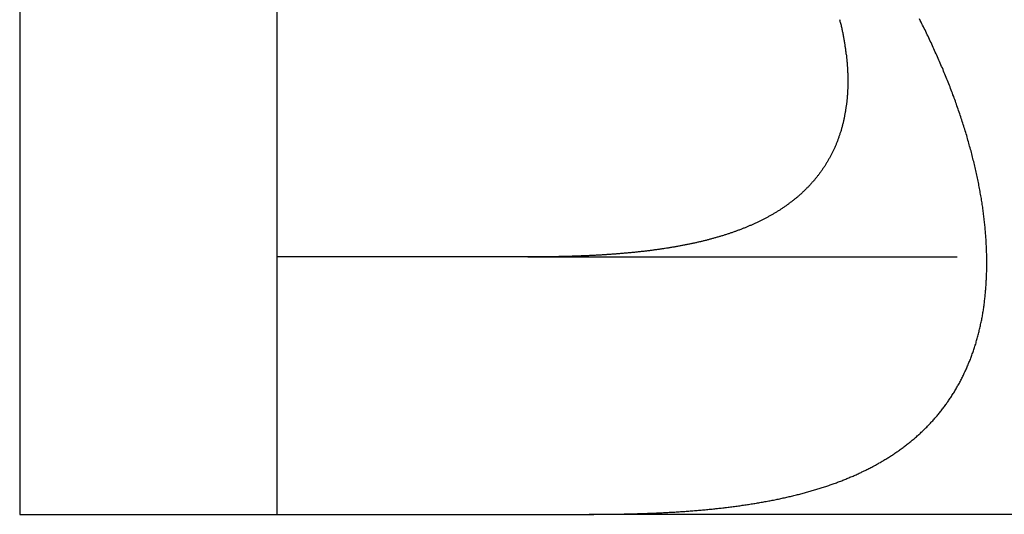
# Model space of a CAD drawing. Extents: x 0 to 1166, y -499 to 176.
# Drawn here: x 166 to 171, y -379 to -377 of the extents above; entities that cross this region are included whole.
import ezdxf

# ---------------------------------------------------------------- set-up
doc = ezdxf.new("R2010")
doc.units = 0
doc.header["$LTSCALE"] = 10
doc.linetypes.add('VERDECKT', pattern=[0.375, 0.25, -0.125])
doc.layers.get('0').update_dxf_attribs({"linetype": 'CONTINUOUS'})
doc.layers.add('STEMPEL', color=3, linetype='CONTINUOUS')

# ---------------------------------------------------------------- blocks, each defined once
blk = doc.blocks.new('A$C873FF448')
at = {"color": 3, "linetype": 'CONTINUOUS'}
for p, q in [((165.6, -66.68338), (165.6, -70)), ((167.1, -68.5), (167.1, -67.04196)), ((168.55804, -68.5), (167.1, -68.5)), ((165.6, -70), (168.91662, -70)), ((306.68579, -70), (168.91662, -70))]:
    blk.add_line(p, q, dxfattribs=at)
at = {"color": 1, "linetype": 'VERDECKT'}
for p, q in [((167.1, -70), (167.1, -68.5)), ((168.55804, -68.5), (306.68579, -68.5))]:
    blk.add_line(p, q, dxfattribs=at)
at = {"color": 3}
for points in [[(168.917, -70, 0), (168.926, -70, 0), (168.934, -70, 0), (168.943, -70, 0), (168.952, -69.9999, 0), (168.961, -69.9999, 0), (168.97, -69.9999, 0), (168.979, -69.9998, 0), (168.988, -69.9998, 0), (168.997, -69.9997, 0), (169.005, -69.9996, 0), (169.014, -69.9996, 0), (169.023, -69.9995, 0), (169.032, -69.9994, 0), (169.041, -69.9993, 0), (169.049, -69.9992, 0), (169.058, -69.9991, 0), (169.067, -69.9989, 0), (169.076, -69.9988, 0), (169.084, -69.9987, 0), (169.093, -69.9985, 0), (169.102, -69.9984, 0), (169.11, -69.9982, 0), (169.119, -69.998, 0), (169.128, -69.9978, 0), (169.136, -69.9977, 0), (169.145, -69.9975, 0), (169.154, -69.9973, 0), (169.162, -69.997, 0), (169.171, -69.9968, 0), (169.179, -69.9966, 0), (169.188, -69.9963, 0), (169.197, -69.9961, 0), (169.205, -69.9958, 0), (169.214, -69.9956, 0), (169.222, -69.9953, 0), (169.231, -69.995, 0), (169.239, -69.9947, 0), (169.248, -69.9944, 0), (169.256, -69.9941, 0), (169.265, -69.9938, 0), (169.273, -69.9935, 0), (169.281, -69.9931, 0), (169.29, -69.9928, 0), (169.298, -69.9924, 0), (169.307, -69.9921, 0), (169.315, -69.9917, 0), (169.323, -69.9913, 0), (169.332, -69.9909, 0), (169.34, -69.9905, 0), (169.348, -69.9901, 0), (169.357, -69.9896, 0), (169.365, -69.9892, 0), (169.373, -69.9888, 0), (169.381, -69.9883, 0), (169.39, -69.9878, 0), (169.398, -69.9874, 0), (169.406, -69.9869, 0), (169.414, -69.9864, 0), (169.423, -69.9859, 0), (169.431, -69.9854, 0), (169.439, -69.9849, 0), (169.447, -69.9843, 0), (169.455, -69.9838, 0), (169.463, -69.9832, 0), (169.472, -69.9826, 0), (169.48, -69.9821, 0), (169.488, -69.9815, 0), (169.496, -69.9809, 0), (169.504, -69.9803, 0), (169.512, -69.9797, 0), (169.52, -69.979, 0), (169.528, -69.9784, 0), (169.536, -69.9777, 0), (169.544, -69.9771, 0), (169.552, -69.9764, 0), (169.56, -69.9757, 0), (169.568, -69.975, 0), (169.576, -69.9743, 0), (169.584, -69.9736, 0), (169.592, -69.9728, 0), (169.599, -69.9721, 0), (169.607, -69.9713, 0), (169.615, -69.9706, 0), (169.623, -69.9698, 0), (169.631, -69.969, 0), (169.639, -69.9682, 0), (169.647, -69.9674, 0), (169.654, -69.9666, 0), (169.662, -69.9657, 0), (169.67, -69.9649, 0), (169.678, -69.964, 0), (169.685, -69.9632, 0), (169.693, -69.9623, 0), (169.701, -69.9614, 0), (169.708, -69.9605, 0), (169.716, -69.9596, 0), (169.724, -69.9586, 0), (169.731, -69.9577, 0), (169.739, -69.9567, 0), (169.747, -69.9558, 0), (169.754, -69.9548, 0), (169.762, -69.9538, 0), (169.769, -69.9528, 0), (169.777, -69.9518, 0), (169.785, -69.9507, 0), (169.792, -69.9497, 0), (169.8, -69.9486, 0), (169.807, -69.9475, 0), (169.815, -69.9465, 0), (169.822, -69.9454, 0), (169.829, -69.9443, 0), (169.837, -69.9431, 0), (169.844, -69.942, 0), (169.852, -69.9409, 0), (169.859, -69.9397, 0), (169.866, -69.9385, 0), (169.874, -69.9373, 0), (169.881, -69.9361, 0), (169.889, -69.9349, 0), (169.896, -69.9337, 0), (169.903, -69.9324, 0), (169.91, -69.9312, 0), (169.918, -69.9299, 0), (169.925, -69.9286, 0), (169.932, -69.9273, 0), (169.939, -69.926, 0), (169.947, -69.9247, 0), (169.954, -69.9234, 0), (169.961, -69.922, 0), (169.968, -69.9206, 0), (169.975, -69.9193, 0), (169.982, -69.9179, 0), (169.989, -69.9165, 0), (169.997, -69.915, 0), (170.004, -69.9136, 0), (170.011, -69.9121, 0), (170.018, -69.9107, 0), (170.025, -69.9092, 0), (170.032, -69.9077, 0), (170.039, -69.9062, 0), (170.046, -69.9047, 0), (170.053, -69.9031, 0), (170.06, -69.9016, 0), (170.067, -69.9, 0), (170.074, -69.8984, 0), (170.08, -69.8968, 0), (170.087, -69.8952, 0), (170.094, -69.8936, 0), (170.101, -69.8919, 0), (170.108, -69.8903, 0), (170.115, -69.8886, 0), (170.122, -69.8869, 0), (170.128, -69.8852, 0), (170.135, -69.8835, 0), (170.142, -69.8818, 0), (170.149, -69.88, 0), (170.155, -69.8782, 0), (170.162, -69.8765, 0), (170.169, -69.8747, 0), (170.175, -69.8728, 0), (170.182, -69.871, 0), (170.189, -69.8692, 0), (170.195, -69.8673, 0), (170.202, -69.8654, 0), (170.208, -69.8635, 0), (170.215, -69.8616, 0), (170.222, -69.8597, 0), (170.228, -69.8578, 0), (170.235, -69.8558, 0), (170.241, -69.8538, 0), (170.248, -69.8519, 0), (170.254, -69.8498, 0), (170.261, -69.8478, 0), (170.267, -69.8458, 0), (170.273, -69.8437, 0), (170.28, -69.8417, 0), (170.286, -69.8396, 0), (170.293, -69.8375, 0), (170.299, -69.8353, 0), (170.305, -69.8332, 0), (170.312, -69.8311, 0), (170.318, -69.8289, 0), (170.324, -69.8267, 0), (170.33, -69.8245, 0), (170.337, -69.8223, 0), (170.343, -69.82, 0), (170.349, -69.8178, 0), (170.355, -69.8155, 0), (170.361, -69.8132, 0), (170.368, -69.8109, 0), (170.374, -69.8086, 0), (170.38, -69.8062, 0), (170.386, -69.8039, 0), (170.392, -69.8015, 0), (170.398, -69.7991, 0), (170.404, -69.7967, 0), (170.41, -69.7942, 0), (170.416, -69.7918, 0), (170.422, -69.7893, 0), (170.428, -69.7868, 0), (170.434, -69.7843, 0), (170.44, -69.7818, 0), (170.446, -69.7793, 0), (170.452, -69.7767, 0), (170.458, -69.7741, 0), (170.464, -69.7715, 0), (170.47, -69.7689, 0), (170.476, -69.7663, 0), (170.481, -69.7637, 0), (170.487, -69.761, 0), (170.493, -69.7583, 0), (170.499, -69.7556, 0), (170.504, -69.7529, 0), (170.51, -69.7501, 0), (170.516, -69.7474, 0), (170.522, -69.7446, 0), (170.527, -69.7418, 0), (170.533, -69.739, 0), (170.539, -69.7361, 0), (170.544, -69.7333, 0), (170.55, -69.7304, 0), (170.555, -69.7275, 0), (170.561, -69.7246, 0), (170.567, -69.7216, 0), (170.572, -69.7187, 0), (170.578, -69.7157, 0), (170.583, -69.7126, 0), (170.589, -69.7096, 0), (170.594, -69.7065, 0), (170.6, -69.7034, 0), (170.605, -69.7003, 0), (170.611, -69.6972, 0), (170.616, -69.694, 0), (170.622, -69.6908, 0), (170.627, -69.6876, 0), (170.632, -69.6844, 0), (170.638, -69.6811, 0), (170.643, -69.6779, 0), (170.649, -69.6746, 0), (170.654, -69.6712, 0), (170.659, -69.6679, 0), (170.665, -69.6645, 0), (170.67, -69.6611, 0), (170.675, -69.6577, 0), (170.681, -69.6542, 0), (170.686, -69.6507, 0), (170.691, -69.6472, 0), (170.696, -69.6437, 0), (170.702, -69.6401, 0), (170.707, -69.6366, 0), (170.712, -69.633, 0), (170.717, -69.6293, 0), (170.722, -69.6257, 0), (170.727, -69.622, 0), (170.733, -69.6183, 0), (170.738, -69.6146, 0), (170.743, -69.6108, 0), (170.748, -69.6071, 0), (170.753, -69.6033, 0), (170.758, -69.5994, 0), (170.763, -69.5956, 0), (170.768, -69.5917, 0), (170.773, -69.5878, 0), (170.778, -69.5839, 0), (170.783, -69.5799, 0), (170.788, -69.576, 0), (170.792, -69.572, 0), (170.797, -69.5679, 0), (170.802, -69.5639, 0), (170.807, -69.5598, 0), (170.812, -69.5557, 0), (170.816, -69.5516, 0), (170.821, -69.5474, 0), (170.826, -69.5432, 0), (170.831, -69.539, 0), (170.835, -69.5348, 0), (170.84, -69.5305, 0), (170.845, -69.5263, 0), (170.849, -69.5219, 0), (170.854, -69.5176, 0), (170.858, -69.5133, 0), (170.863, -69.5089, 0), (170.868, -69.5045, 0), (170.872, -69.5, 0), (170.876, -69.4956, 0), (170.881, -69.4911, 0), (170.885, -69.4865, 0), (170.89, -69.482, 0), (170.894, -69.4774, 0), (170.899, -69.4729, 0), (170.903, -69.4682, 0), (170.907, -69.4636, 0), (170.911, -69.4589, 0), (170.916, -69.4542, 0), (170.92, -69.4495, 0), (170.924, -69.4448, 0), (170.928, -69.44, 0), (170.933, -69.4352, 0), (170.937, -69.4304, 0), (170.941, -69.4256, 0), (170.945, -69.4207, 0), (170.949, -69.4158, 0), (170.953, -69.4109, 0), (170.957, -69.4059, 0), (170.961, -69.401, 0), (170.965, -69.396, 0), (170.969, -69.391, 0), (170.973, -69.3859, 0), (170.977, -69.3808, 0), (170.98, -69.3758, 0), (170.984, -69.3706, 0), (170.988, -69.3655, 0), (170.992, -69.3603, 0), (170.996, -69.3551, 0), (170.999, -69.3499, 0), (171.003, -69.3447, 0), (171.007, -69.3394, 0), (171.01, -69.3341, 0), (171.014, -69.3288, 0), (171.017, -69.3235, 0), (171.021, -69.3181, 0), (171.025, -69.3127, 0), (171.028, -69.3073, 0), (171.032, -69.3019, 0), (171.035, -69.2964, 0), (171.038, -69.291, 0), (171.042, -69.2854, 0), (171.045, -69.2799, 0), (171.048, -69.2744, 0), (171.052, -69.2688, 0), (171.055, -69.2632, 0), (171.058, -69.2575, 0), (171.061, -69.2519, 0), (171.065, -69.2462, 0), (171.068, -69.2405, 0), (171.071, -69.2348, 0), (171.074, -69.229, 0), (171.077, -69.2233, 0), (171.08, -69.2175, 0), (171.083, -69.2117, 0), (171.086, -69.2058, 0), (171.089, -69.2, 0), (171.092, -69.1941, 0), (171.095, -69.1882, 0), (171.098, -69.1822, 0), (171.1, -69.1763, 0), (171.103, -69.1703, 0), (171.106, -69.1643, 0), (171.109, -69.1583, 0), (171.112, -69.1522, 0), (171.114, -69.1462, 0), (171.117, -69.1401, 0), (171.119, -69.134, 0), (171.122, -69.1278, 0), (171.125, -69.1217, 0), (171.127, -69.1155, 0), (171.13, -69.1093, 0), (171.132, -69.1031, 0), (171.135, -69.0968, 0), (171.137, -69.0906, 0), (171.139, -69.0843, 0), (171.142, -69.078, 0), (171.144, -69.0717, 0), (171.146, -69.0653, 0), (171.149, -69.059, 0), (171.151, -69.0526, 0), (171.153, -69.0462, 0), (171.155, -69.0398, 0), (171.157, -69.0333, 0), (171.159, -69.0268, 0), (171.161, -69.0204, 0), (171.164, -69.0139, 0), (171.166, -69.0073, 0), (171.168, -69.0008, 0), (171.169, -68.9942, 0), (171.171, -68.9877, 0), (171.173, -68.9811, 0), (171.175, -68.9744, 0), (171.177, -68.9678, 0), (171.179, -68.9611, 0), (171.181, -68.9545, 0), (171.182, -68.9478, 0), (171.184, -68.9411, 0), (171.186, -68.9343, 0), (171.187, -68.9276, 0), (171.189, -68.9208, 0), (171.19, -68.914, 0), (171.192, -68.9072, 0), (171.194, -68.9004, 0), (171.195, -68.8936, 0), (171.197, -68.8867, 0), (171.198, -68.8799, 0), (171.199, -68.873, 0), (171.201, -68.8661, 0), (171.202, -68.8592, 0), (171.203, -68.8522, 0), (171.205, -68.8453, 0), (171.206, -68.8383, 0), (171.207, -68.8314, 0), (171.208, -68.8244, 0), (171.209, -68.8174, 0), (171.211, -68.8103, 0), (171.212, -68.8033, 0), (171.213, -68.7962, 0), (171.214, -68.7892, 0), (171.215, -68.7821, 0), (171.216, -68.775, 0), (171.217, -68.7679, 0), (171.218, -68.7608, 0), (171.218, -68.7536, 0), (171.219, -68.7465, 0), (171.22, -68.7393, 0), (171.221, -68.7322, 0), (171.222, -68.725, 0), (171.222, -68.7178, 0), (171.223, -68.7106, 0), (171.224, -68.7034, 0), (171.224, -68.6961, 0), (171.225, -68.6889, 0), (171.226, -68.6816, 0), (171.226, -68.6744, 0), (171.227, -68.6671, 0), (171.227, -68.6598, 0), (171.228, -68.6525, 0), (171.228, -68.6452, 0), (171.228, -68.6379, 0), (171.229, -68.6306, 0), (171.229, -68.6232, 0), (171.23, -68.6159, 0), (171.23, -68.6086, 0), (171.23, -68.6012, 0), (171.23, -68.5938, 0), (171.231, -68.5864, 0), (171.231, -68.5791, 0), (171.231, -68.5717, 0), (171.231, -68.5643, 0), (171.231, -68.5569, 0), (171.231, -68.5494, 0), (171.231, -68.542, 0), (171.231, -68.5346, 0), (171.231, -68.5271, 0), (171.231, -68.5197, 0), (171.231, -68.5122, 0), (171.231, -68.5047, 0), (171.231, -68.4971, 0), (171.231, -68.4895, 0), (171.231, -68.4819, 0), (171.23, -68.4743, 0), (171.23, -68.4667, 0), (171.23, -68.459, 0), (171.229, -68.4513, 0), (171.229, -68.4436, 0), (171.229, -68.4359, 0), (171.228, -68.4281, 0), (171.228, -68.4203, 0), (171.228, -68.4125, 0), (171.227, -68.4047, 0), (171.227, -68.3968, 0), (171.226, -68.389, 0), (171.225, -68.3811, 0), (171.225, -68.3732, 0), (171.224, -68.3652, 0), (171.224, -68.3573, 0), (171.223, -68.3493, 0), (171.222, -68.3413, 0), (171.221, -68.3332, 0), (171.221, -68.3252, 0), (171.22, -68.3171, 0), (171.219, -68.309, 0), (171.218, -68.3009, 0), (171.217, -68.2928, 0), (171.216, -68.2847, 0), (171.215, -68.2765, 0), (171.214, -68.2683, 0), (171.213, -68.2601, 0), (171.212, -68.2519, 0), (171.211, -68.2436, 0), (171.21, -68.2353, 0), (171.209, -68.2271, 0), (171.208, -68.2188, 0), (171.207, -68.2104, 0), (171.206, -68.2021, 0), (171.204, -68.1937, 0), (171.203, -68.1854, 0), (171.202, -68.177, 0), (171.2, -68.1685, 0), (171.199, -68.1601, 0), (171.198, -68.1517, 0), (171.196, -68.1432, 0), (171.195, -68.1347, 0), (171.193, -68.1262, 0), (171.192, -68.1177, 0), (171.19, -68.1091, 0), (171.188, -68.1006, 0), (171.187, -68.092, 0), (171.185, -68.0834, 0), (171.184, -68.0748, 0), (171.182, -68.0662, 0), (171.18, -68.0576, 0), (171.178, -68.0489, 0), (171.177, -68.0403, 0), (171.175, -68.0316, 0), (171.173, -68.0229, 0), (171.171, -68.0142, 0), (171.169, -68.0054, 0), (171.167, -67.9967, 0), (171.165, -67.9879, 0), (171.163, -67.9792, 0), (171.161, -67.9704, 0), (171.159, -67.9616, 0), (171.157, -67.9528, 0), (171.155, -67.944, 0), (171.152, -67.9351, 0), (171.15, -67.9263, 0), (171.148, -67.9174, 0), (171.146, -67.9085, 0), (171.143, -67.8997, 0), (171.141, -67.8908, 0), (171.139, -67.8819, 0), (171.136, -67.8729, 0), (171.134, -67.864, 0), (171.131, -67.8551, 0), (171.129, -67.8461, 0), (171.126, -67.8372, 0), (171.124, -67.8282, 0), (171.121, -67.8192, 0), (171.119, -67.8102, 0), (171.116, -67.8012, 0), (171.114, -67.7922, 0), (171.111, -67.7832, 0), (171.108, -67.7741, 0), (171.105, -67.7651, 0), (171.103, -67.756, 0), (171.1, -67.747, 0), (171.097, -67.7379, 0), (171.094, -67.7288, 0), (171.091, -67.7198, 0), (171.088, -67.7107, 0), (171.085, -67.7016, 0), (171.082, -67.6925, 0), (171.079, -67.6833, 0), (171.076, -67.6742, 0), (171.073, -67.6651, 0), (171.07, -67.656, 0), (171.067, -67.6468, 0), (171.064, -67.6377, 0), (171.061, -67.6285, 0), (171.057, -67.6194, 0), (171.054, -67.6102, 0), (171.051, -67.601, 0), (171.048, -67.5919, 0), (171.044, -67.5827, 0), (171.041, -67.5735, 0), (171.038, -67.5643, 0), (171.034, -67.5551, 0), (171.031, -67.5459, 0), (171.027, -67.5367, 0), (171.024, -67.5275, 0), (171.02, -67.5183, 0), (171.017, -67.5091, 0), (171.013, -67.4999, 0), (171.009, -67.4907, 0), (171.006, -67.4815, 0), (171.002, -67.4722, 0), (170.998, -67.463, 0), (170.995, -67.4538, 0), (170.991, -67.4445, 0), (170.987, -67.4353, 0), (170.983, -67.4261, 0), (170.979, -67.4168, 0), (170.976, -67.4076, 0), (170.972, -67.3984, 0), (170.968, -67.3891, 0), (170.964, -67.3799, 0), (170.96, -67.3707, 0), (170.956, -67.3614, 0), (170.952, -67.3522, 0), (170.948, -67.343, 0), (170.944, -67.3337, 0), (170.94, -67.3245, 0), (170.936, -67.3153, 0), (170.931, -67.306, 0), (170.927, -67.2968, 0), (170.923, -67.2876, 0), (170.919, -67.2783, 0), (170.915, -67.2691, 0), (170.91, -67.2599, 0), (170.906, -67.2507, 0), (170.902, -67.2415, 0), (170.897, -67.2323, 0), (170.893, -67.223, 0), (170.889, -67.2138, 0), (170.884, -67.2046, 0), (170.88, -67.1954, 0), (170.875, -67.1863, 0), (170.871, -67.1771, 0), (170.866, -67.1679, 0), (170.862, -67.1587, 0), (170.857, -67.1495, 0), (170.853, -67.1404, 0), (170.848, -67.1312, 0), (170.843, -67.1221, 0), (170.839, -67.1129, 0)], [(170.374, -67.1154, 0), (170.375, -67.1211, 0), (170.376, -67.1267, 0), (170.378, -67.1324, 0), (170.379, -67.1381, 0), (170.381, -67.1437, 0), (170.382, -67.1494, 0), (170.383, -67.155, 0), (170.384, -67.1607, 0), (170.386, -67.1663, 0), (170.387, -67.1719, 0), (170.388, -67.1775, 0), (170.389, -67.1831, 0), (170.391, -67.1887, 0), (170.392, -67.1942, 0), (170.393, -67.1998, 0), (170.394, -67.2054, 0), (170.395, -67.2109, 0), (170.396, -67.2164, 0), (170.397, -67.222, 0), (170.398, -67.2275, 0), (170.399, -67.233, 0), (170.4, -67.2385, 0), (170.401, -67.2439, 0), (170.402, -67.2494, 0), (170.403, -67.2549, 0), (170.404, -67.2603, 0), (170.405, -67.2658, 0), (170.405, -67.2712, 0), (170.406, -67.2766, 0), (170.407, -67.282, 0), (170.408, -67.2874, 0), (170.409, -67.2928, 0), (170.409, -67.2982, 0), (170.41, -67.3035, 0), (170.411, -67.3089, 0), (170.411, -67.3142, 0), (170.412, -67.3195, 0), (170.413, -67.3248, 0), (170.413, -67.3301, 0), (170.414, -67.3354, 0), (170.414, -67.3407, 0), (170.415, -67.346, 0), (170.415, -67.3512, 0), (170.416, -67.3564, 0), (170.416, -67.3617, 0), (170.417, -67.3669, 0), (170.417, -67.3721, 0), (170.418, -67.3773, 0), (170.418, -67.3824, 0), (170.418, -67.3876, 0), (170.419, -67.3927, 0), (170.419, -67.3979, 0), (170.419, -67.403, 0), (170.42, -67.4081, 0), (170.42, -67.4132, 0), (170.42, -67.4183, 0), (170.42, -67.4233, 0), (170.421, -67.4284, 0), (170.421, -67.4334, 0), (170.421, -67.4384, 0), (170.421, -67.4434, 0), (170.421, -67.4484, 0), (170.421, -67.4534, 0), (170.421, -67.4584, 0), (170.422, -67.4633, 0), (170.422, -67.4682, 0), (170.422, -67.4731, 0), (170.422, -67.4781, 0), (170.422, -67.4829, 0), (170.421, -67.4878, 0), (170.421, -67.4927, 0), (170.421, -67.4976, 0), (170.421, -67.5025, 0), (170.421, -67.5074, 0), (170.421, -67.5122, 0), (170.421, -67.5171, 0), (170.421, -67.522, 0), (170.42, -67.5268, 0), (170.42, -67.5316, 0), (170.42, -67.5365, 0), (170.42, -67.5413, 0), (170.419, -67.5461, 0), (170.419, -67.551, 0), (170.419, -67.5558, 0), (170.418, -67.5606, 0), (170.418, -67.5654, 0), (170.418, -67.5702, 0), (170.417, -67.575, 0), (170.417, -67.5797, 0), (170.416, -67.5845, 0), (170.416, -67.5893, 0), (170.415, -67.594, 0), (170.415, -67.5988, 0), (170.414, -67.6035, 0), (170.414, -67.6082, 0), (170.413, -67.613, 0), (170.412, -67.6177, 0), (170.412, -67.6224, 0), (170.411, -67.6271, 0), (170.41, -67.6318, 0), (170.41, -67.6365, 0), (170.409, -67.6411, 0), (170.408, -67.6458, 0), (170.408, -67.6504, 0), (170.407, -67.6551, 0), (170.406, -67.6597, 0), (170.405, -67.6644, 0), (170.404, -67.669, 0), (170.403, -67.6736, 0), (170.403, -67.6782, 0), (170.402, -67.6828, 0), (170.401, -67.6874, 0), (170.4, -67.6919, 0), (170.399, -67.6965, 0), (170.398, -67.701, 0), (170.397, -67.7056, 0), (170.396, -67.7101, 0), (170.395, -67.7146, 0), (170.394, -67.7191, 0), (170.392, -67.7236, 0), (170.391, -67.7281, 0), (170.39, -67.7326, 0), (170.389, -67.737, 0), (170.388, -67.7415, 0), (170.387, -67.7459, 0), (170.385, -67.7504, 0), (170.384, -67.7548, 0), (170.383, -67.7592, 0), (170.382, -67.7636, 0), (170.38, -67.7679, 0), (170.379, -67.7723, 0), (170.377, -67.7767, 0), (170.376, -67.781, 0), (170.375, -67.7854, 0), (170.373, -67.7897, 0), (170.372, -67.794, 0), (170.37, -67.7983, 0), (170.369, -67.8026, 0), (170.367, -67.8068, 0), (170.366, -67.8111, 0), (170.364, -67.8153, 0), (170.363, -67.8196, 0), (170.361, -67.8238, 0), (170.359, -67.828, 0), (170.358, -67.8322, 0), (170.356, -67.8364, 0), (170.354, -67.8405, 0), (170.353, -67.8447, 0), (170.351, -67.8488, 0), (170.349, -67.853, 0), (170.347, -67.8571, 0), (170.346, -67.8612, 0), (170.344, -67.8653, 0), (170.342, -67.8694, 0), (170.34, -67.8734, 0), (170.338, -67.8775, 0), (170.336, -67.8815, 0), (170.334, -67.8855, 0), (170.332, -67.8895, 0), (170.33, -67.8935, 0), (170.328, -67.8975, 0), (170.326, -67.9015, 0), (170.324, -67.9054, 0), (170.322, -67.9094, 0), (170.32, -67.9133, 0), (170.318, -67.9172, 0), (170.316, -67.9211, 0), (170.314, -67.925, 0), (170.312, -67.9289, 0), (170.31, -67.9327, 0), (170.307, -67.9366, 0), (170.305, -67.9404, 0), (170.303, -67.9442, 0), (170.301, -67.948, 0), (170.298, -67.9518, 0), (170.296, -67.9555, 0), (170.294, -67.9593, 0), (170.291, -67.963, 0), (170.289, -67.9667, 0), (170.287, -67.9704, 0), (170.284, -67.9741, 0), (170.282, -67.9778, 0), (170.279, -67.9815, 0), (170.277, -67.9851, 0), (170.275, -67.9887, 0), (170.272, -67.9923, 0), (170.27, -67.9959, 0), (170.267, -67.9995, 0), (170.264, -68.0031, 0), (170.262, -68.0066, 0), (170.259, -68.0102, 0), (170.257, -68.0137, 0), (170.254, -68.0172, 0), (170.251, -68.0207, 0), (170.249, -68.0242, 0), (170.246, -68.0276, 0), (170.243, -68.0311, 0), (170.241, -68.0345, 0), (170.238, -68.0379, 0), (170.235, -68.0413, 0), (170.232, -68.0447, 0), (170.23, -68.0481, 0), (170.227, -68.0514, 0), (170.224, -68.0548, 0), (170.221, -68.0581, 0), (170.218, -68.0614, 0), (170.215, -68.0647, 0), (170.212, -68.068, 0), (170.209, -68.0712, 0), (170.207, -68.0745, 0), (170.204, -68.0777, 0), (170.201, -68.0809, 0), (170.198, -68.0841, 0), (170.195, -68.0873, 0), (170.192, -68.0905, 0), (170.189, -68.0936, 0), (170.186, -68.0968, 0), (170.182, -68.0999, 0), (170.179, -68.103, 0), (170.176, -68.1061, 0), (170.173, -68.1092, 0), (170.17, -68.1122, 0), (170.167, -68.1153, 0), (170.164, -68.1183, 0), (170.16, -68.1213, 0), (170.157, -68.1243, 0), (170.154, -68.1273, 0), (170.151, -68.1302, 0), (170.148, -68.1332, 0), (170.144, -68.1361, 0), (170.141, -68.139, 0), (170.138, -68.1419, 0), (170.134, -68.1448, 0), (170.131, -68.1477, 0), (170.128, -68.1505, 0), (170.124, -68.1534, 0), (170.121, -68.1562, 0), (170.118, -68.159, 0), (170.114, -68.1618, 0), (170.111, -68.1646, 0), (170.107, -68.1673, 0), (170.104, -68.1701, 0), (170.1, -68.1728, 0), (170.097, -68.1755, 0), (170.094, -68.1782, 0), (170.09, -68.1809, 0), (170.086, -68.1835, 0), (170.083, -68.1862, 0), (170.079, -68.1888, 0), (170.076, -68.1914, 0), (170.072, -68.194, 0), (170.069, -68.1966, 0), (170.065, -68.1992, 0), (170.062, -68.2017, 0), (170.058, -68.2043, 0), (170.054, -68.2068, 0), (170.051, -68.2093, 0), (170.047, -68.2118, 0), (170.043, -68.2143, 0), (170.04, -68.2167, 0), (170.036, -68.2192, 0), (170.032, -68.2216, 0), (170.029, -68.224, 0), (170.025, -68.2264, 0), (170.021, -68.2288, 0), (170.017, -68.2312, 0), (170.014, -68.2335, 0), (170.01, -68.2359, 0), (170.006, -68.2382, 0), (170.002, -68.2405, 0), (169.998, -68.2428, 0), (169.995, -68.2451, 0), (169.991, -68.2474, 0), (169.987, -68.2496, 0), (169.983, -68.2518, 0), (169.979, -68.2541, 0), (169.975, -68.2563, 0), (169.972, -68.2585, 0), (169.968, -68.2606, 0), (169.964, -68.2628, 0), (169.96, -68.2649, 0), (169.956, -68.2671, 0), (169.952, -68.2692, 0), (169.948, -68.2713, 0), (169.944, -68.2734, 0), (169.94, -68.2754, 0), (169.936, -68.2775, 0), (169.933, -68.2795, 0), (169.929, -68.2816, 0), (169.925, -68.2836, 0), (169.921, -68.2856, 0), (169.917, -68.2876, 0), (169.913, -68.2895, 0), (169.909, -68.2915, 0), (169.905, -68.2934, 0), (169.901, -68.2954, 0), (169.897, -68.2973, 0), (169.893, -68.2992, 0), (169.889, -68.3011, 0), (169.885, -68.3029, 0), (169.881, -68.3048, 0), (169.877, -68.3066, 0), (169.872, -68.3085, 0), (169.868, -68.3103, 0), (169.864, -68.3121, 0), (169.86, -68.3139, 0), (169.856, -68.3157, 0), (169.852, -68.3175, 0), (169.848, -68.3193, 0), (169.844, -68.321, 0), (169.84, -68.3228, 0), (169.835, -68.3245, 0), (169.831, -68.3262, 0), (169.827, -68.328, 0), (169.823, -68.3297, 0), (169.819, -68.3314, 0), (169.815, -68.333, 0), (169.81, -68.3347, 0), (169.806, -68.3364, 0), (169.802, -68.338, 0), (169.798, -68.3397, 0), (169.793, -68.3413, 0), (169.789, -68.3429, 0), (169.785, -68.3445, 0), (169.78, -68.3461, 0), (169.776, -68.3477, 0), (169.772, -68.3493, 0), (169.768, -68.3509, 0), (169.763, -68.3524, 0), (169.759, -68.354, 0), (169.754, -68.3555, 0), (169.75, -68.357, 0), (169.746, -68.3586, 0), (169.741, -68.3601, 0), (169.737, -68.3616, 0), (169.733, -68.363, 0), (169.728, -68.3645, 0), (169.724, -68.366, 0), (169.719, -68.3674, 0), (169.715, -68.3689, 0), (169.71, -68.3703, 0), (169.706, -68.3717, 0), (169.701, -68.3732, 0), (169.697, -68.3746, 0), (169.692, -68.376, 0), (169.688, -68.3773, 0), (169.683, -68.3787, 0), (169.679, -68.3801, 0), (169.674, -68.3814, 0), (169.67, -68.3828, 0), (169.665, -68.3841, 0), (169.661, -68.3855, 0), (169.656, -68.3868, 0), (169.652, -68.3881, 0), (169.647, -68.3894, 0), (169.642, -68.3907, 0), (169.638, -68.392, 0), (169.633, -68.3932, 0), (169.628, -68.3945, 0), (169.624, -68.3957, 0), (169.619, -68.397, 0), (169.615, -68.3982, 0), (169.61, -68.3994, 0), (169.605, -68.4006, 0), (169.601, -68.4019, 0), (169.596, -68.4031, 0), (169.591, -68.4042, 0), (169.586, -68.4054, 0), (169.582, -68.4066, 0), (169.577, -68.4077, 0), (169.572, -68.4089, 0), (169.567, -68.41, 0), (169.563, -68.4112, 0), (169.558, -68.4123, 0), (169.553, -68.4134, 0), (169.548, -68.4145, 0), (169.543, -68.4156, 0), (169.539, -68.4167, 0), (169.534, -68.4178, 0), (169.529, -68.4189, 0), (169.524, -68.4199, 0), (169.519, -68.421, 0), (169.514, -68.422, 0), (169.51, -68.4231, 0), (169.505, -68.4241, 0), (169.5, -68.4251, 0), (169.495, -68.4261, 0), (169.49, -68.4271, 0), (169.485, -68.4281, 0), (169.48, -68.4291, 0), (169.475, -68.4301, 0), (169.47, -68.431, 0), (169.465, -68.432, 0), (169.46, -68.433, 0), (169.455, -68.4339, 0), (169.45, -68.4348, 0), (169.445, -68.4358, 0), (169.44, -68.4367, 0), (169.435, -68.4376, 0), (169.43, -68.4385, 0), (169.425, -68.4394, 0), (169.42, -68.4403, 0), (169.415, -68.4412, 0), (169.41, -68.442, 0), (169.405, -68.4429, 0), (169.4, -68.4438, 0), (169.395, -68.4446, 0), (169.39, -68.4454, 0), (169.385, -68.4463, 0), (169.38, -68.4471, 0), (169.375, -68.4479, 0), (169.37, -68.4487, 0), (169.365, -68.4495, 0), (169.359, -68.4503, 0), (169.354, -68.4511, 0), (169.349, -68.4519, 0), (169.344, -68.4527, 0), (169.339, -68.4534, 0), (169.334, -68.4542, 0), (169.328, -68.4549, 0), (169.323, -68.4557, 0), (169.318, -68.4564, 0), (169.313, -68.4571, 0), (169.308, -68.4579, 0), (169.302, -68.4586, 0), (169.297, -68.4593, 0), (169.292, -68.46, 0), (169.287, -68.4607, 0), (169.281, -68.4614, 0), (169.276, -68.462, 0), (169.271, -68.4627, 0), (169.266, -68.4634, 0), (169.26, -68.464, 0), (169.255, -68.4647, 0), (169.25, -68.4653, 0), (169.244, -68.466, 0), (169.239, -68.4666, 0), (169.234, -68.4672, 0), (169.228, -68.4678, 0), (169.223, -68.4684, 0), (169.218, -68.469, 0), (169.212, -68.4696, 0), (169.207, -68.4702, 0), (169.201, -68.4708, 0), (169.196, -68.4714, 0), (169.191, -68.4719, 0), (169.185, -68.4725, 0), (169.18, -68.4731, 0), (169.174, -68.4736, 0), (169.169, -68.4741, 0), (169.164, -68.4747, 0), (169.158, -68.4752, 0), (169.153, -68.4757, 0), (169.147, -68.4763, 0), (169.142, -68.4768, 0), (169.136, -68.4773, 0), (169.131, -68.4778, 0), (169.125, -68.4783, 0), (169.12, -68.4787, 0), (169.114, -68.4792, 0), (169.109, -68.4797, 0), (169.103, -68.4802, 0), (169.098, -68.4806, 0), (169.092, -68.4811, 0), (169.087, -68.4815, 0), (169.081, -68.482, 0), (169.075, -68.4824, 0), (169.07, -68.4828, 0), (169.064, -68.4833, 0), (169.059, -68.4837, 0), (169.053, -68.4841, 0), (169.048, -68.4845, 0), (169.042, -68.4849, 0), (169.036, -68.4853, 0), (169.031, -68.4857, 0), (169.025, -68.4861, 0), (169.019, -68.4864, 0), (169.014, -68.4868, 0), (169.008, -68.4872, 0), (169.002, -68.4875, 0), (168.997, -68.4879, 0), (168.991, -68.4882, 0), (168.985, -68.4886, 0), (168.98, -68.4889, 0), (168.974, -68.4893, 0), (168.968, -68.4896, 0), (168.963, -68.4899, 0), (168.957, -68.4902, 0), (168.951, -68.4905, 0), (168.945, -68.4908, 0), (168.94, -68.4911, 0), (168.934, -68.4914, 0), (168.928, -68.4917, 0), (168.922, -68.492, 0), (168.917, -68.4923, 0), (168.911, -68.4925, 0), (168.905, -68.4928, 0), (168.899, -68.4931, 0), (168.894, -68.4933, 0), (168.888, -68.4936, 0), (168.882, -68.4938, 0), (168.876, -68.494, 0), (168.87, -68.4943, 0), (168.864, -68.4945, 0), (168.859, -68.4947, 0), (168.853, -68.495, 0), (168.847, -68.4952, 0), (168.841, -68.4954, 0), (168.835, -68.4956, 0), (168.829, -68.4958, 0), (168.823, -68.496, 0), (168.817, -68.4962, 0), (168.812, -68.4963, 0), (168.806, -68.4965, 0), (168.8, -68.4967, 0), (168.794, -68.4969, 0), (168.788, -68.497, 0), (168.782, -68.4972, 0), (168.776, -68.4973, 0), (168.77, -68.4975, 0), (168.764, -68.4976, 0), (168.758, -68.4978, 0), (168.752, -68.4979, 0), (168.746, -68.4981, 0), (168.74, -68.4982, 0), (168.734, -68.4983, 0), (168.728, -68.4984, 0), (168.722, -68.4985, 0), (168.716, -68.4986, 0), (168.71, -68.4988, 0), (168.704, -68.4989, 0), (168.698, -68.4989, 0), (168.692, -68.499, 0), (168.686, -68.4991, 0), (168.68, -68.4992, 0), (168.674, -68.4993, 0), (168.668, -68.4994, 0), (168.662, -68.4994, 0), (168.656, -68.4995, 0), (168.65, -68.4996, 0), (168.644, -68.4996, 0), (168.638, -68.4997, 0), (168.632, -68.4997, 0), (168.626, -68.4998, 0), (168.619, -68.4998, 0), (168.613, -68.4998, 0), (168.607, -68.4999, 0), (168.601, -68.4999, 0), (168.595, -68.4999, 0), (168.589, -68.5, 0), (168.583, -68.5, 0), (168.577, -68.5, 0), (168.57, -68.5, 0), (168.564, -68.5, 0), (168.558, -68.5, 0)]]:
    blk.add_polyline3d(points, dxfattribs=at)

msp = doc.modelspace()

# ---------------------------------------------------------------- block references
at = {"layer": 'STEMPEL'}
msp.add_blockref('A$C873FF448', (0, -309.4246), dxfattribs=at)

doc.saveas('drawing.dxf')
